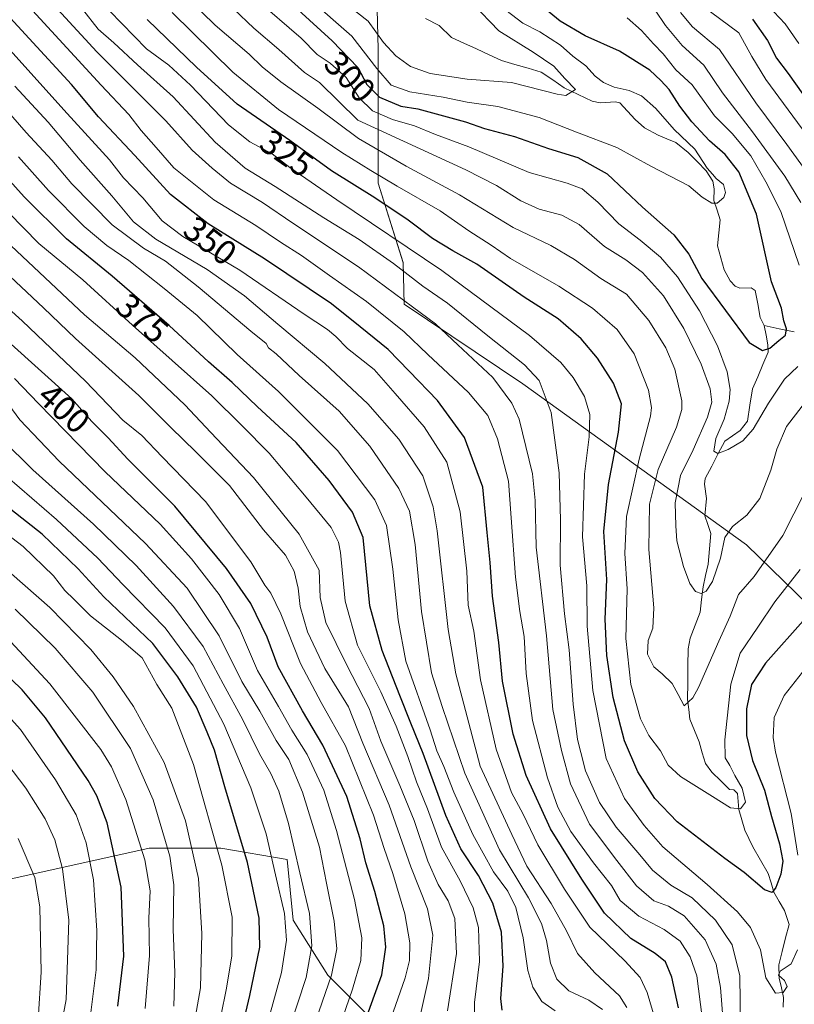
# Model space of a CAD drawing. Units: metres. Extents: x 616732 to 620156, y 4784957 to 4787330.
# Drawn here: x 618946 to 619170, y 4786073 to 4786357 of the extents above; entities that cross this region are included whole.
import ezdxf
from ezdxf.enums import TextEntityAlignment as Align

# ---------------------------------------------------------------- set-up
doc = ezdxf.new("R2010")
doc.units = ezdxf.units.M
doc.header["$MEASUREMENT"] = 0
for name, color, linetype, lineweight in [('Arbolado forestal CxS', 92, 'Continuous', 0), ('Corriente natural lineal', 142, 'Continuous', 13), ('Curva de nivel maestra', 36, 'Continuous', 30), ('Curva de nivel normal', 36, 'Continuous', 0), ('Rótulo de curva de nivel directora', 19, 'Continuous', 0)]:
    doc.layers.add(name, color=color, linetype=linetype, lineweight=lineweight)
doc.styles.add('Arial', font='txt', dxfattribs={"height": 0.2})

# ---------------------------------------------------------------- blocks, each defined once
blk = doc.blocks.new('*U152')
at = {"layer": 'Arbolado forestal CxS', "color": 92, "linetype": 'Continuous', "lineweight": 0}
for points in [[(619048.3737, 4786068.0007, 396.1394), (619035.0289, 4786081.3453, 408.1925), (619025.0205, 4786097.1915, 417.0901), (619023.3523, 4786114.7059, 415.836), (619004.1693, 4786118.0417, 428.5293), (618983.5055, 4786117.9931, 442.7968), (618931.8605, 4786106.5175, 474.7951), (618884.3131, 4786082.7473, 502.4496), (618856.8465, 4786050.0005, 517.3461)], [(619048.9431, 4786375.6799, 282.7488), (619049.5989, 4786348.7975, 292.3851), (619049.5989, 4786325.1935, 312.854), (619049.5991, 4786310.1131, 323.491), (619056.8119, 4786287.1643, 334.8236), (619057.0967, 4786275.2121, 341.8185), (619091.3415, 4786252.1343, 337.3614), (619155.8985, 4786205.6327, 313.6853), (619216.5659, 4786146.6155, 364.0376)]]:
    blk.add_polyline3d(points, dxfattribs=at)
blk = doc.blocks.new('*U197')
at = {"layer": 'Curva de nivel normal', "color": 36, "linetype": 'Continuous', "lineweight": 0}
blk.add_polyline3d([(619053.88, 4786070.62, 395), (619057.36, 4786080.6, 395), (619058.63, 4786085.58, 395), (619058.74, 4786090.63, 395), (619057.28, 4786099.09, 395), (619053.86, 4786110.71, 395), (619051.34, 4786117.96, 395), (619048.27, 4786127.58, 395), (619040.18, 4786147.56, 395), (619033.16, 4786160.09, 395), (619027.2, 4786171.35, 395), (619021.47, 4786185.72, 395), (619018.6, 4786191.65, 395), (619016.9, 4786194.01, 395), (619012.87, 4786200.77, 395), (618999.77, 4786218.18, 395), (618987.22, 4786231.11, 395), (618981.34, 4786237.28, 395), (618975.88, 4786241.67, 395), (618965.07, 4786252.97, 395), (618953.12, 4786264.29, 395), (618946.76, 4786270.39, 395), (618939.78, 4786276.64, 395)], dxfattribs=at)
blk = doc.blocks.new('*U203')
at = {"layer": 'Curva de nivel normal', "color": 36, "linetype": 'Continuous', "lineweight": 0}
blk.add_polyline3d([(619041.42, 4786361.03, 290), (619046.67, 4786356.94, 290), (619051.17, 4786350.73, 290), (619054.65, 4786346.92, 290), (619058.97, 4786343.88, 290), (619064.65, 4786341.81, 290), (619075.25, 4786340.17, 290), (619088.06, 4786339.18, 290), (619101.26, 4786335.83, 290), (619103.79, 4786335.44, 290), (619106.55, 4786337.17, 290), (619103.5, 4786340.32, 290), (619100.32, 4786343.97, 290), (619094.33, 4786348, 290), (619084.44, 4786354.18, 290), (619076.78, 4786362, 290)], dxfattribs=at)
blk = doc.blocks.new('*U208')
at = {"layer": 'Curva de nivel normal', "color": 36, "linetype": 'Continuous', "lineweight": 0}
blk.add_polyline3d([(619154.24, 4786066.26, 335), (619153.99, 4786081.12, 335), (619151.76, 4786090.12, 335), (619146.97, 4786097.24, 335), (619140.21, 4786103.72, 335), (619134.1, 4786107.31, 335), (619128.83, 4786111.67, 335), (619125.11, 4786116.1, 335), (619118.27, 4786124.08, 335), (619113.46, 4786131.23, 335), (619109.48, 4786140.34, 335), (619108.08, 4786145.64, 335), (619107.1, 4786149.41, 335), (619105.86, 4786159.64, 335), (619104.72, 4786175.3, 335), (619103.36, 4786185.68, 335), (619102.15, 4786199.79, 335), (619102.27, 4786212.91, 335), (619101.86, 4786226.42, 335), (619099.58, 4786243.86, 335), (619096.05, 4786253.16, 335), (619091.82, 4786257.69, 335), (619081.26, 4786265.98, 335), (619069.64, 4786275.51, 335), (619062.46, 4786280.42, 335), (619054.01, 4786286.96, 335), (619044.11, 4786293.87, 335), (619033.92, 4786300.07, 335), (619019.83, 4786309.21, 335), (619011.21, 4786314.43, 335), (619002.51, 4786321.96, 335), (618990.36, 4786335.1, 335), (618980.07, 4786344.35, 335), (618973.22, 4786350.7, 335), (618968.71, 4786354.6, 335), (618964.22, 4786360.38, 335)], dxfattribs=at)
blk = doc.blocks.new('*U210')
at = {"layer": 'Curva de nivel normal', "color": 36, "linetype": 'Continuous', "lineweight": 0}
blk.add_polyline3d([(619061.41, 4786068.21, 390), (619064.14, 4786080.35, 390), (619065.41, 4786092.86, 390), (619063.83, 4786100.48, 390), (619059.02, 4786112.67, 390), (619052.77, 4786130.41, 390), (619045.19, 4786148.39, 390), (619040.98, 4786158.82, 390), (619034.2, 4786169.94, 390), (619029.14, 4786180.5, 390), (619027.1, 4786187.79, 390), (619026.46, 4786193.18, 390), (619025.33, 4786198.02, 390), (619022.8, 4786202.69, 390), (619016.48, 4786210.01, 390), (619006.7, 4786222.76, 390), (619001.13, 4786228.24, 390), (618996.87, 4786232.65, 390), (618989.86, 4786239.44, 390), (618980.47, 4786248.79, 390), (618962.16, 4786265.26, 390), (618953, 4786274.07, 390), (618939.95, 4786286.28, 390)], dxfattribs=at)
blk = doc.blocks.new('*U215')
at = {"layer": 'Curva de nivel normal', "color": 36, "linetype": 'Continuous', "lineweight": 0}
for points in [[(618994.9, 4786363.25, 315), (619002.49, 4786355.82, 315), (619012.33, 4786347.41, 315), (619016.12, 4786343.72, 315), (619021.47, 4786339.38, 315), (619032.15, 4786331.83, 315), (619043.92, 4786323, 315), (619057.67, 4786315, 315), (619073.06, 4786306.8, 315), (619088.55, 4786297.28, 315), (619099.46, 4786292.14, 315), (619106.32, 4786288.04, 315), (619113.89, 4786282.61, 315), (619121.27, 4786278.04, 315), (619127.72, 4786270.49, 315), (619132.63, 4786262.59, 315), (619135.21, 4786256.43, 315), (619137.23, 4786247.22, 315), (619137.29, 4786244.79, 315), (619135.76, 4786239.65, 315), (619130.45, 4786227.37, 315), (619127.96, 4786217.38, 315), (619127.7, 4786204.29, 315), (619129.14, 4786187.45, 315), (619128.94, 4786181.61, 315), (619127.54, 4786178.03, 315), (619127.34, 4786174.04, 315), (619129.19, 4786170.38, 315), (619131.63, 4786168.39, 315), (619134.51, 4786165.6, 315), (619136.22, 4786162.44, 315), (619137.95, 4786159.18, 315), (619140.42, 4786161.41, 315), (619142.13, 4786164.48, 315), (619147.92, 4786177.85, 315), (619151.26, 4786185.01, 315), (619153.66, 4786191.32, 315), (619158.14, 4786196.48, 315), (619166.39, 4786208.37, 315), (619175.83, 4786226.96, 315)], [(619173.67, 4786312.97, 315), (619167.6, 4786321.32, 315), (619158.67, 4786333.3, 315), (619148.17, 4786348.72, 315), (619140.39, 4786355.34, 315), (619136.85, 4786359.46, 315)]]:
    blk.add_polyline3d(points, dxfattribs=at)
blk = doc.blocks.new('*U217')
at = {"layer": 'Curva de nivel normal', "color": 36, "linetype": 'Continuous', "lineweight": 0}
for points in [[(619014.17, 4786363.43, 305), (619027.38, 4786351.98, 305), (619031.97, 4786347.28, 305), (619035.73, 4786344.8, 305), (619040.33, 4786340.68, 305), (619044.15, 4786334.74, 305), (619047.93, 4786331.07, 305), (619053.7, 4786328.48, 305), (619060.1, 4786326.65, 305), (619066.18, 4786324.19, 305), (619075.79, 4786320.67, 305), (619093.22, 4786313.18, 305), (619104.15, 4786310.1, 305), (619108.5, 4786308.45, 305), (619113.01, 4786304.63, 305), (619119.07, 4786298.36, 305), (619125.24, 4786293.64, 305), (619131.08, 4786288.8, 305), (619136.05, 4786283.03, 305), (619142.33, 4786273.27, 305), (619147.54, 4786263.17, 305), (619150.34, 4786255.66, 305), (619151.19, 4786250.54, 305), (619150.91, 4786247.16, 305), (619149.5, 4786242, 305), (619147.13, 4786236.4, 305), (619146.52, 4786232.68, 305), (619147.71, 4786231.99, 305), (619150.67, 4786233.23, 305), (619154.9, 4786235.73, 305), (619157.89, 4786239.02, 305), (619162.26, 4786246.58, 305), (619166.95, 4786253.48, 305), (619170.8, 4786257.17, 305)], [(619171.18, 4786286.44, 305), (619165.85, 4786301.91, 305), (619161.53, 4786310.49, 305), (619157.18, 4786318, 305), (619151.76, 4786324.47, 305), (619146.74, 4786329.59, 305), (619140.21, 4786338.51, 305), (619135.58, 4786342.86, 305), (619131.85, 4786347.47, 305), (619129.11, 4786350.4, 305), (619125.66, 4786354.28, 305), (619121.49, 4786357.85, 305)]]:
    blk.add_polyline3d(points, dxfattribs=at)
blk = doc.blocks.new('*U226')
at = {"layer": 'Curva de nivel normal', "color": 36, "linetype": 'Continuous', "lineweight": 0}
for points in [[(619129.6, 4786360.1, 310), (619132.52, 4786355.64, 310), (619137.34, 4786349.86, 310), (619143.61, 4786344.23, 310), (619149.01, 4786336.22, 310), (619157.66, 4786324.95, 310), (619167.04, 4786312.12, 310), (619171.62, 4786304.51, 310)], [(619172.04, 4786245.74, 310), (619167.5, 4786239.88, 310), (619164.66, 4786233.32, 310), (619162.97, 4786227.22, 310), (619159.81, 4786219.07, 310), (619156.05, 4786214.18, 310), (619151.9, 4786210.9, 310), (619149.66, 4786207.8, 310), (619148.41, 4786201.81, 310), (619146.1, 4786195.07, 310), (619144.32, 4786192.3, 310), (619142.81, 4786191.64, 310), (619141.19, 4786192.16, 310), (619139.54, 4786194.52, 310), (619137.78, 4786199.42, 310), (619135.84, 4786206.81, 310), (619135.54, 4786211.18, 310), (619135.34, 4786217.79, 310), (619136.93, 4786225.65, 310), (619140.54, 4786233.07, 310), (619144.7, 4786242.51, 310), (619145.96, 4786246.85, 310), (619145.46, 4786250.68, 310), (619142.89, 4786257.82, 310), (619137.81, 4786268.16, 310), (619132.01, 4786277.61, 310), (619125.89, 4786284.32, 310), (619121.1, 4786288, 310), (619114.98, 4786291.88, 310), (619107.62, 4786298.2, 310), (619102.64, 4786300.91, 310), (619096.1, 4786302.65, 310), (619090.76, 4786305.01, 310), (619083.77, 4786309.5, 310), (619074.94, 4786314.02, 310), (619043.72, 4786328.33, 310), (619032.62, 4786339.19, 310), (619028.32, 4786342.08, 310), (619020.87, 4786348.73, 310), (619013.73, 4786354.88, 310), (619007.81, 4786360.5, 310)]]:
    blk.add_polyline3d(points, dxfattribs=at)
blk = doc.blocks.new('*U232')
at = {"layer": 'Curva de nivel normal', "color": 36, "linetype": 'Continuous', "lineweight": 0}
blk.add_polyline3d([(619002.77, 4786062.88, 430), (619005.68, 4786077.12, 430), (619007.33, 4786086.82, 430), (619007.48, 4786098.09, 430), (619004.48, 4786113.11, 430), (618996.24, 4786142.16, 430), (618990.05, 4786158.46, 430), (618985.7, 4786165.27, 430), (618981.41, 4786173.03, 430), (618975.5, 4786178.12, 430), (618966.55, 4786185.16, 430), (618961.83, 4786189.82, 430), (618959.15, 4786192.43, 430), (618955.85, 4786196.73, 430), (618947.08, 4786205.14, 430), (618928.99, 4786218.93, 430)], dxfattribs=at)
blk = doc.blocks.new('*U234')
at = {"layer": 'Curva de nivel normal', "color": 36, "linetype": 'Continuous', "lineweight": 0}
for points in [[(619145.58, 4786359.61, 320), (619153.75, 4786353.56, 320), (619157.5, 4786346.71, 320), (619161.5, 4786340.06, 320), (619175.8, 4786320.72, 320)], [(619171.42, 4786198.54, 320), (619164.13, 4786189.21, 320), (619159.25, 4786181.82, 320), (619154.12, 4786174.4, 320), (619151.38, 4786165.39, 320), (619149.68, 4786149.33, 320), (619149.74, 4786144.08, 320), (619151.16, 4786141.91, 320), (619152.62, 4786138.97, 320), (619154.7, 4786135.36, 320), (619155.61, 4786131.27, 320), (619154.22, 4786129.39, 320), (619151.29, 4786129.66, 320), (619146.14, 4786132.97, 320), (619136.86, 4786138.75, 320), (619133.36, 4786142, 320), (619131.08, 4786146.11, 320), (619127.79, 4786150.61, 320), (619125.38, 4786155.36, 320), (619122.56, 4786165.32, 320), (619121.06, 4786178.55, 320), (619121.44, 4786192.93, 320), (619120.79, 4786203.16, 320), (619121.32, 4786213.85, 320), (619124.93, 4786230.44, 320), (619128.26, 4786242.8, 320), (619128.55, 4786245.37, 320), (619127.64, 4786250.33, 320), (619123.54, 4786260.84, 320), (619118.58, 4786267.88, 320), (619111.45, 4786274, 320), (619101.72, 4786280.4, 320), (619087.83, 4786288.38, 320), (619082.24, 4786292.19, 320), (619075.76, 4786296.38, 320), (619067.49, 4786302.1, 320), (619055.03, 4786309.3, 320), (619047.52, 4786313.8, 320), (619039.08, 4786319.02, 320), (619020.84, 4786331.44, 320), (619007.6, 4786342.15, 320), (618990.14, 4786359.4, 320)]]:
    blk.add_polyline3d(points, dxfattribs=at)
blk = doc.blocks.new('*U242')
at = {"layer": 'Curva de nivel normal', "color": 36, "linetype": 'Continuous', "lineweight": 0}
blk.add_polyline3d([(619077.54, 4786067.86, 380), (619077.43, 4786073.41, 380), (619078.88, 4786085.33, 380), (619078.59, 4786095.09, 380), (619077.04, 4786100.82, 380), (619073.27, 4786108.54, 380), (619067.86, 4786118.32, 380), (619063.8, 4786129.4, 380), (619060.68, 4786137.15, 380), (619058.2, 4786144.48, 380), (619054.79, 4786153.31, 380), (619050.33, 4786163.19, 380), (619043.65, 4786176.67, 380), (619040.1, 4786189.4, 380), (619038.7, 4786203.41, 380), (619038.14, 4786206.43, 380), (619036.03, 4786210.66, 380), (619028.77, 4786219.39, 380), (619018.14, 4786232.13, 380), (619010.24, 4786240.13, 380), (619001.56, 4786248.66, 380), (618978.61, 4786269.14, 380), (618964.27, 4786282.22, 380), (618951.62, 4786292.74, 380), (618942.84, 4786301.64, 380)], dxfattribs=at)
blk = doc.blocks.new('*U243')
at = {"layer": 'Curva de nivel normal', "color": 36, "linetype": 'Continuous', "lineweight": 0}
blk.add_polyline3d([(619143.15, 4786069.09, 345), (619141.64, 4786081.17, 345), (619139.71, 4786086.66, 345), (619136.81, 4786091.14, 345), (619132.14, 4786094.53, 345), (619124.82, 4786098.38, 345), (619119.43, 4786102.91, 345), (619117, 4786107.22, 345), (619111.74, 4786113.74, 345), (619105.25, 4786122.81, 345), (619101.45, 4786129.84, 345), (619098.44, 4786138.38, 345), (619094.14, 4786154.86, 345), (619092.31, 4786168.52, 345), (619091.76, 4786179.18, 345), (619090.46, 4786186.38, 345), (619089.2, 4786196.29, 345), (619088.02, 4786213.45, 345), (619087.18, 4786224.04, 345), (619084.08, 4786236.3, 345), (619081.22, 4786243.03, 345), (619075.71, 4786249.61, 345), (619063.95, 4786260.63, 345), (619057.14, 4786267.18, 345), (619046.19, 4786275.92, 345), (619035.49, 4786283.44, 345), (619027.48, 4786289.22, 345), (619021.39, 4786293.1, 345), (619014.23, 4786297.91, 345), (619002.14, 4786305.31, 345), (618990.59, 4786314.52, 345), (618985.52, 4786320.45, 345), (618981.18, 4786325.39, 345), (618977.6, 4786329.95, 345), (618969.6, 4786338.48, 345), (618947.53, 4786362.45, 345)], dxfattribs=at)
blk = doc.blocks.new('*U246')
at = {"layer": 'Curva de nivel normal', "color": 36, "linetype": 'Continuous', "lineweight": 0}
blk.add_polyline3d([(618938.77, 4786228.38, 420), (618956.67, 4786212.94, 420), (618968.61, 4786201.83, 420), (618975.85, 4786194.22, 420), (618988.05, 4786181.68, 420), (618996.14, 4786170.72, 420), (619005.02, 4786153.81, 420), (619012.87, 4786135.43, 420), (619017.26, 4786122.2, 420), (619019.94, 4786110.31, 420), (619022.51, 4786099.12, 420), (619023.08, 4786091.46, 420), (619021.64, 4786082.15, 420), (619017.95, 4786068.53, 420)], dxfattribs=at)
blk = doc.blocks.new('*U247')
at = {"layer": 'Curva de nivel normal', "color": 36, "linetype": 'Continuous', "lineweight": 0}
blk.add_polyline3d([(619149.34, 4786066.71, 340), (619148.48, 4786077.8, 340), (619147.19, 4786084.52, 340), (619144.02, 4786091.58, 340), (619137.99, 4786098.47, 340), (619133.43, 4786101.26, 340), (619129.21, 4786102.84, 340), (619124.17, 4786107.18, 340), (619118.48, 4786114.47, 340), (619110.65, 4786124.97, 340), (619105.14, 4786136.58, 340), (619102.5, 4786146.26, 340), (619100.06, 4786158.08, 340), (619098.19, 4786179.4, 340), (619095.23, 4786205.02, 340), (619094.95, 4786218.43, 340), (619094.19, 4786226.16, 340), (619090.28, 4786241.92, 340), (619088.19, 4786246.57, 340), (619082.68, 4786254.03, 340), (619072.56, 4786263.44, 340), (619066.13, 4786269.5, 340), (619059.46, 4786274.41, 340), (619043.9, 4786285.95, 340), (619024.96, 4786298.56, 340), (619016.22, 4786304.58, 340), (619006.94, 4786310.11, 340), (619001.64, 4786314.43, 340), (618995.85, 4786319.64, 340), (618988.25, 4786328.13, 340), (618968.34, 4786348.06, 340), (618952.51, 4786365.37, 340)], dxfattribs=at)
blk = doc.blocks.new('*U249')
at = {"layer": 'Curva de nivel normal', "color": 36, "linetype": 'Continuous', "lineweight": 0}
for points in [[(619160.58, 4786363.23, 330), (619167.08, 4786356.13, 330), (619171.1, 4786350.48, 330)], [(619172.1, 4786168.84, 330), (619166.83, 4786162.08, 330), (619163.89, 4786155.75, 330), (619163.62, 4786150.04, 330), (619164.32, 4786145.75, 330), (619168.8, 4786128.02, 330), (619170.73, 4786116.02, 330)], [(619170.68, 4786088.61, 330), (619168.8, 4786084.58, 330), (619165.63, 4786082.45, 330), (619165.21, 4786081.31, 330), (619166.9, 4786079.79, 330), (619167.68, 4786078.04, 330), (619166.51, 4786076.29, 330), (619164.34, 4786076.15, 330), (619161.52, 4786080.52, 330), (619159.96, 4786088.62, 330), (619157.11, 4786095.11, 330), (619153.32, 4786099.66, 330), (619144.56, 4786107.54, 330), (619131.8, 4786118.42, 330), (619126.44, 4786124.58, 330), (619120.7, 4786132.33, 330), (619115.41, 4786143.89, 330), (619111.61, 4786163.58, 330), (619109.94, 4786182.2, 330), (619109.86, 4786193.83, 330), (619108.6, 4786207.98, 330), (619109.13, 4786226.06, 330), (619110.49, 4786236.86, 330), (619110.71, 4786243.34, 330), (619109.18, 4786248.48, 330), (619105.93, 4786253.98, 330), (619102.36, 4786258.36, 330), (619093.29, 4786266.08, 330), (619068.01, 4786284.92, 330), (619037.66, 4786305.29, 330), (619024.06, 4786314.65, 330), (619018.98, 4786318.58, 330), (619012.49, 4786322.09, 330), (619006.4, 4786327, 330), (618995.44, 4786338.4, 330), (618989.16, 4786344.2, 330), (618982.69, 4786348.98, 330), (618972.02, 4786359.94, 330)]]:
    blk.add_polyline3d(points, dxfattribs=at)
blk = doc.blocks.new('*U261')
at = {"layer": 'Curva de nivel maestra', "color": 36, "linetype": 'Continuous', "lineweight": 30}
for points in [[(619157.67, 4786357.53, 325), (619161.98, 4786351.35, 325), (619164.62, 4786346.27, 325), (619168, 4786341.8, 325), (619172.17, 4786335.8, 325)], [(619173.09, 4786184.54, 325), (619161.41, 4786171.44, 325), (619157.43, 4786165.28, 325), (619155.98, 4786158.31, 325), (619155.93, 4786150.59, 325), (619157.67, 4786143.33, 325), (619161.11, 4786134.77, 325), (619163.15, 4786127.14, 325), (619165.5, 4786119.3, 325), (619166.41, 4786114.28, 325), (619165.89, 4786110.56, 325), (619164.4, 4786106.7, 325), (619163.35, 4786105.18, 325), (619161.18, 4786106.01, 325), (619155.23, 4786111.04, 325), (619149.68, 4786115.02, 325), (619135.89, 4786125.62, 325), (619129.52, 4786132.36, 325), (619124.61, 4786140.08, 325), (619120.72, 4786149.03, 325), (619117.46, 4786161.56, 325), (619115.63, 4786173.71, 325), (619115.15, 4786184.21, 325), (619115.64, 4786195.6, 325), (619114.76, 4786209.54, 325), (619116.06, 4786223.07, 325), (619119.01, 4786238.17, 325), (619119.82, 4786246.42, 325), (619117.54, 4786252.32, 325), (619112.96, 4786259.59, 325), (619108.18, 4786265.18, 325), (619101.56, 4786270.91, 325), (619091.71, 4786277.22, 325), (619078.04, 4786286.7, 325), (619071.18, 4786290.58, 325), (619065.32, 4786294.14, 325), (619058.29, 4786299.44, 325), (619048.65, 4786305.88, 325), (619036.1, 4786313.71, 325), (619024.08, 4786322.49, 325), (619008.91, 4786332.98, 325), (618997.16, 4786343.62, 325), (618982.85, 4786357.44, 325)]]:
    blk.add_polyline3d(points, dxfattribs=at)
blk = doc.blocks.new('*U266')
at = {"layer": 'Curva de nivel maestra', "color": 36, "linetype": 'Continuous', "lineweight": 30}
blk.add_polyline3d([(619006.08, 4786048.1, 425), (619012.57, 4786075.42, 425), (619015.41, 4786089.42, 425), (619015.19, 4786097.76, 425), (619011.83, 4786113.88, 425), (619005.34, 4786135.75, 425), (619002.35, 4786146.32, 425), (619000.26, 4786151.56, 425), (618997.17, 4786158.74, 425), (618991.77, 4786167.5, 425), (618984.56, 4786177.12, 425), (618970.42, 4786190.65, 425), (618963.01, 4786198.73, 425), (618952.54, 4786208.76, 425), (618934.39, 4786223, 425)], dxfattribs=at)
blk = doc.blocks.new('*U268')
at = {"layer": 'Curva de nivel maestra', "color": 36, "linetype": 'Continuous', "lineweight": 30}
blk.add_polyline3d([(619021.04, 4786365.29, 300), (619036.3, 4786351.24, 300), (619043.73, 4786343.52, 300), (619046.32, 4786338.63, 300), (619050, 4786334.95, 300), (619056.15, 4786332.4, 300), (619061, 4786331.61, 300), (619074.77, 4786327.82, 300), (619080.32, 4786325.88, 300), (619088.91, 4786323.62, 300), (619098.73, 4786320.13, 300), (619107.26, 4786317.57, 300), (619115.74, 4786312.8, 300), (619125.91, 4786303.23, 300), (619134.96, 4786295.25, 300), (619139.32, 4786289.61, 300), (619143.01, 4786282.61, 300), (619156.71, 4786264.14, 300), (619160.61, 4786261.79, 300), (619162.7, 4786262.46, 300), (619165.28, 4786264.66, 300), (619167.24, 4786266.21, 300), (619167.53, 4786268.06, 300), (619166.73, 4786270.39, 300), (619166.07, 4786274.06, 300), (619163.18, 4786281.66, 300), (619158.8, 4786301.19, 300), (619153.77, 4786313.38, 300), (619149.75, 4786318.41, 300), (619145.22, 4786322.36, 300), (619140.15, 4786327.85, 300), (619136.65, 4786332.4, 300), (619133.58, 4786337.2, 300), (619131.16, 4786339.75, 300), (619128, 4786342.73, 300), (619119.23, 4786348.29, 300), (619109.33, 4786352.69, 300), (619102.17, 4786356.96, 300), (619092.06, 4786365.3, 300)], dxfattribs=at)

msp = doc.modelspace()

# ---------------------------------------------------------------- linework, layer by layer
at = {"layer": 'Arbolado forestal CxS', "color": 92, "linetype": 'Continuous', "lineweight": 0}
for points in [[(619038.05, 4786480.66, 279.04), (619029.27, 4786464.85, 275.23), (619024.03, 4786450.43, 275.67), (619028.62, 4786434.69, 278.78), (619039.76, 4786421.58, 284.95), (619050.91, 4786407.15, 295.06), (619048.94, 4786375.68, 282.75), (619049.6, 4786348.8, 292.39), (619049.6, 4786325.19, 312.85), (619049.6, 4786310.11, 323.49), (619056.81, 4786287.16, 334.82), (619057.1, 4786275.21, 341.82), (619091.34, 4786252.13, 337.36), (619155.9, 4786205.63, 313.69), (619216.57, 4786146.62, 364.04)], [(619038.05, 4786480.66, 279.04), (619029.27, 4786464.85, 275.23), (619024.03, 4786450.43, 275.67), (619028.62, 4786434.69, 278.78), (619039.76, 4786421.58, 284.95), (619050.91, 4786407.15, 295.06), (619048.94, 4786375.68, 282.75), (619049.6, 4786348.8, 292.39), (619049.6, 4786325.19, 312.85), (619049.6, 4786310.11, 323.49), (619056.81, 4786287.16, 334.82), (619057.1, 4786275.21, 341.82), (619091.34, 4786252.13, 337.36), (619155.9, 4786205.63, 313.69), (619216.57, 4786146.62, 364.04)], [(619216.57, 4786146.62, 364.04), (619155.9, 4786205.63, 313.69), (619091.34, 4786252.13, 337.36), (619057.1, 4786275.21, 341.82), (619056.81, 4786287.16, 334.82), (619049.6, 4786310.11, 323.49), (619049.6, 4786325.19, 312.85), (619049.6, 4786348.8, 292.39), (619048.94, 4786375.68, 282.75)], [(618856.85, 4786050, 517.35), (618884.31, 4786082.75, 502.45), (618931.86, 4786106.52, 474.8), (618983.51, 4786117.99, 442.8), (619004.17, 4786118.04, 428.53), (619023.35, 4786114.71, 415.84), (619025.02, 4786097.19, 417.09), (619035.03, 4786081.35, 408.19), (619048.37, 4786068, 396.14)], [(618856.85, 4786050, 517.35), (618884.31, 4786082.75, 502.45), (618931.86, 4786106.52, 474.8), (618983.51, 4786117.99, 442.8), (619004.17, 4786118.04, 428.53), (619023.35, 4786114.71, 415.84), (619025.02, 4786097.19, 417.09), (619035.03, 4786081.35, 408.19), (619048.37, 4786068, 396.14)], [(618856.85, 4786050, 517.35), (618884.31, 4786082.75, 502.45), (618931.86, 4786106.52, 474.8), (618983.51, 4786117.99, 442.8), (619004.17, 4786118.04, 428.53), (619023.35, 4786114.71, 415.84), (619025.02, 4786097.19, 417.09), (619035.03, 4786081.35, 408.19), (619048.37, 4786068, 396.14)]]:
    msp.add_polyline3d(points, dxfattribs=at)
at = {"layer": 'Corriente natural lineal', "color": 142, "linetype": 'Continuous', "lineweight": 13}
for points in [[(619161, 4786269, 299.12), (619159.92, 4786271.37, 298.81), (619159.17, 4786275.27, 298.44), (619158.43, 4786279.17, 298.22), (619157.27, 4786279.91, 298.03), (619154.06, 4786279.84, 297.8), (619152.68, 4786280.39, 297.71), (619151.24, 4786281.88, 297.58), (619149.48, 4786285.14, 297.29), (619148.5, 4786288.6, 296.99), (619147.53, 4786292.06, 296.4), (619147.95, 4786295.81, 295.9), (619148.37, 4786299.56, 295.46), (619147.44, 4786302.33, 295.09), (619146.5, 4786305.1, 294.8), (619146.62, 4786308.46, 294.61), (619146.19, 4786310.74, 294.83), (619144.31, 4786313.67, 294.87), (619141.7, 4786316.35, 294.33), (619139.08, 4786319.03, 294.09), (619135.5, 4786321.88, 293.82), (619132.97, 4786322.91, 293.21), (619130.44, 4786323.95, 292.83), (619126.49, 4786326.09, 292.89), (619123.78, 4786328.48, 293.08), (619121.59, 4786330.89, 293.41), (619119.39, 4786333.29, 293.16), (619118.11, 4786333.58, 292.82), (619113.73, 4786333.38, 291.85), (619111.35, 4786333.82, 291.58), (619107.33, 4786335.76, 291.07), (619103.31, 4786337.7, 289.9), (619099.99, 4786339.95, 289.33), (619096.67, 4786342.21, 288.73), (619092.86, 4786343.33, 288.22), (619089.04, 4786344.45, 288.12), (619085.23, 4786345.57, 287.84), (619081.61, 4786347.23, 287.26), (619077.98, 4786348.89, 286.29), (619074.36, 4786350.55, 285.81), (619070.74, 4786352.21, 285.61), (619067.2, 4786355.71, 285.74), (619063.3, 4786357.69, 285.47)], [(619166.54, 4786072.13, 330.42), (619166.64, 4786074.92, 330.31), (619166.01, 4786077.7, 330.01), (619165.38, 4786080.48, 329.65), (619165.25, 4786084.28, 329.01), (619166.24, 4786088.19, 327.85), (619167.23, 4786092.09, 326.93), (619168.23, 4786096, 326.82), (619166.96, 4786099.97, 326.11), (619165.4, 4786102.65, 326.32), (619163.85, 4786105.33, 325.48), (619163.04, 4786108, 324.37), (619162.24, 4786110.68, 323.47), (619160.01, 4786114.54, 322.54), (619157.79, 4786118.4, 321.73), (619156.65, 4786120.82, 321.68), (619155.51, 4786123.24, 321.81), (619154.63, 4786126.2, 321.02), (619153.75, 4786129.16, 320.11), (619153.39, 4786133.77, 319.43), (619152.31, 4786134.84, 319.4), (619151, 4786135, 319.21), (619148.49, 4786137.5, 318.85), (619145.98, 4786140.01, 318.2), (619144.09, 4786142.51, 317.85), (619143.19, 4786145.61, 317.13), (619142.28, 4786148.7, 316.22), (619140.94, 4786151.98, 315.97), (619139.6, 4786155.25, 315.68), (619139.28, 4786158.12, 315.19), (619138.95, 4786160.99, 314.97), (619139, 4786165.87, 314.48), (619139.05, 4786170.74, 313.65), (619139.1, 4786175.62, 312.75), (619139.64, 4786178.73, 312.26), (619141.1, 4786182.46, 311.25), (619142.55, 4786186.19, 310.97), (619142.97, 4786189.85, 310.52), (619143.4, 4786193.52, 309.9), (619144.15, 4786196.8, 309.81), (619144.89, 4786200.09, 309.59), (619145.25, 4786204.51, 309.15), (619145.61, 4786208.94, 308.96), (619144.75, 4786211.5, 308.67), (619143.89, 4786214.07, 308.36), (619144.4, 4786219.01, 307.62), (619143.83, 4786223.14, 307.23), (619143.98, 4786224.8, 307.18), (619145.89, 4786228.39, 306.5), (619147.79, 4786231.99, 305.45), (619149.7, 4786235.58, 305.04), (619151.92, 4786237.13, 304.54), (619154.13, 4786238.67, 304.24), (619156.19, 4786241.35, 304.07), (619156.95, 4786246.02, 303.1), (619157.71, 4786250.7, 302.02), (619159.2, 4786254.23, 301.37), (619160.68, 4786257.75, 300.58), (619162.17, 4786261.28, 300.24), (619162.15, 4786263.47, 299.87), (619161.58, 4786266.24, 299.44), (619161, 4786269, 299.12)], [(619169.75, 4786267.18, 300.69), (619165.37, 4786268.09, 299.57), (619161, 4786269, 299.12)]]:
    msp.add_polyline3d(points, dxfattribs=at)
at = {"layer": 'Curva de nivel maestra', "color": 36, "linetype": 'Continuous', "lineweight": 30}
for points in [[(619136.32, 4786071.88, 350), (619134.41, 4786080.74, 350), (619132.51, 4786085.17, 350), (619129.61, 4786087.6, 350), (619122.58, 4786091.91, 350), (619114.96, 4786099.29, 350), (619108.4, 4786109.06, 350), (619099.31, 4786123.63, 350), (619092.32, 4786138.97, 350), (619088.56, 4786150.97, 350), (619085.5, 4786166.29, 350), (619084.42, 4786177.4, 350), (619082.58, 4786190.85, 350), (619081.91, 4786200.51, 350), (619081.1, 4786209.18, 350), (619079.81, 4786222.31, 350), (619074.54, 4786236.61, 350), (619066.73, 4786247.35, 350), (619058.55, 4786255.79, 350), (619052.49, 4786262.11, 350), (619044.44, 4786268.58, 350), (619036.11, 4786275.24, 350), (619016.78, 4786288.27, 350), (619000.5, 4786298.41, 350), (618989.66, 4786306.86, 350), (618979.31, 4786318.15, 350), (618968.88, 4786329.28, 350), (618961.06, 4786338.6, 350), (618948.78, 4786351.92, 350), (618937.82, 4786363.9, 350)], [(619085.41, 4786071.21, 375), (619085.02, 4786074.59, 375), (619085.72, 4786083.97, 375), (619085.16, 4786093.78, 375), (619082.72, 4786102.1, 375), (619078.52, 4786110.09, 375), (619073.43, 4786117.83, 375), (619069.08, 4786127.46, 375), (619062.63, 4786145.36, 375), (619059.06, 4786154.13, 375), (619055.87, 4786162.08, 375), (619050.73, 4786175.11, 375), (619047.14, 4786188.07, 375), (619045.23, 4786207.74, 375), (619042.19, 4786215.07, 375), (619035.45, 4786224.26, 375), (619025.94, 4786235.17, 375), (619014.76, 4786245.51, 375), (619007.48, 4786252.57, 375), (619000.64, 4786258.53, 375), (618989.25, 4786269.03, 375), (618972.79, 4786283.29, 375), (618959.55, 4786294.03, 375), (618947.38, 4786306.16, 375), (618929.76, 4786325.72, 375)], [(619046.8, 4786070.76, 400), (619050.65, 4786081.42, 400), (619051.85, 4786089.46, 400), (619051.21, 4786095.58, 400), (619048.59, 4786105.5, 400), (619045.99, 4786113.78, 400), (619044.39, 4786120.72, 400), (619040.5, 4786132.92, 400), (619033.66, 4786147.81, 400), (619027.75, 4786157.67, 400), (619020.73, 4786170.38, 400), (619017.52, 4786178.94, 400), (619012.84, 4786188.66, 400), (619005.75, 4786198.85, 400), (618990.9, 4786216.78, 400), (618977.34, 4786230.44, 400), (618971.63, 4786236.58, 400), (618966.96, 4786241.24, 400), (618961.1, 4786247.87, 400), (618933.82, 4786272.42, 400)], [(618974.43, 4786072.37, 450), (618976.15, 4786086.79, 450), (618975.43, 4786106.74, 450), (618971.34, 4786125.31, 450), (618968.4, 4786133.12, 450), (618965.83, 4786137.6, 450), (618953.58, 4786155.66, 450), (618946.83, 4786163.76, 450), (618940.55, 4786169.86, 450)]]:
    msp.add_polyline3d(points, dxfattribs=at)
at = {"layer": 'Curva de nivel normal', "color": 36, "linetype": 'Continuous', "lineweight": 0}
for points in [[(619029.54, 4786363.58, 295), (619041.99, 4786352.63, 295), (619049.17, 4786343.21, 295), (619053.32, 4786338.48, 295), (619058.74, 4786336.5, 295), (619068.32, 4786334.95, 295), (619075.29, 4786333.49, 295), (619084.19, 4786332.24, 295), (619096.05, 4786329.11, 295), (619106.87, 4786324.82, 295), (619118.48, 4786320.43, 295), (619128.32, 4786315.08, 295), (619139.28, 4786309.33, 295), (619143.1, 4786306.05, 295), (619145.98, 4786304.34, 295), (619147.46, 4786304.4, 295), (619149.38, 4786305.99, 295), (619149.91, 4786307.42, 295), (619149.34, 4786309.76, 295), (619147.2, 4786311.49, 295), (619146.1, 4786312.72, 295), (619144.56, 4786314.51, 295), (619140.98, 4786319.94, 295), (619135.06, 4786325.68, 295), (619129.8, 4786331.7, 295), (619125.62, 4786335.36, 295), (619122.04, 4786336.89, 295), (619117.77, 4786337.85, 295), (619114.63, 4786339.2, 295), (619112.2, 4786341.06, 295), (619109.6, 4786343.98, 295), (619105.78, 4786346.86, 295), (619102.19, 4786349.95, 295), (619096.25, 4786353.87, 295), (619091.37, 4786356.32, 295), (619086.49, 4786360.09, 295)], [(618935.38, 4786357.27, 355), (618959.79, 4786330.28, 355), (618971.98, 4786316.89, 355), (618976.09, 4786311.69, 355), (618981.68, 4786305.94, 355), (618987.2, 4786299.28, 355), (618993.18, 4786294.76, 355), (619009.6, 4786285.03, 355), (619028.22, 4786272.26, 355), (619034.94, 4786267.89, 355), (619037.37, 4786265.82, 355), (619040.77, 4786262.36, 355), (619048.48, 4786256.26, 355), (619054.52, 4786249.37, 355), (619062.86, 4786239.72, 355), (619069.41, 4786229.58, 355), (619073.3, 4786215.14, 355), (619075.18, 4786198.02, 355), (619075.62, 4786188.22, 355), (619077.26, 4786180.69, 355), (619079.1, 4786166.69, 355), (619083.65, 4786146.6, 355), (619088.13, 4786134.09, 355), (619091.43, 4786127.85, 355), (619095.65, 4786119.01, 355), (619103.39, 4786106.22, 355), (619110.72, 4786095.24, 355), (619120.78, 4786085.47, 355), (619125.2, 4786080.71, 355), (619127.22, 4786076.31, 355), (619129.88, 4786067.52, 355)], [(619121.37, 4786071.95, 360), (619119.28, 4786075.33, 360), (619112.11, 4786082.04, 360), (619107.12, 4786087.64, 360), (619103.96, 4786094.14, 360), (619099.5, 4786102.04, 360), (619092.56, 4786112.87, 360), (619088.2, 4786122.01, 360), (619079.05, 4786141.69, 360), (619072.06, 4786168.39, 360), (619069.76, 4786181.21, 360), (619066.65, 4786209.69, 360), (619065.48, 4786216.67, 360), (619062.51, 4786225.59, 360), (619055.56, 4786236.18, 360), (619046.58, 4786246.36, 360), (619034.16, 4786258.05, 360), (619020.61, 4786269.37, 360), (619010.98, 4786277.59, 360), (619000.25, 4786285.19, 360), (618985.37, 4786293.97, 360), (618978.99, 4786298.96, 360), (618972.65, 4786306.48, 360), (618963.5, 4786316.8, 360), (618954.26, 4786327.78, 360), (618944.67, 4786338.13, 360)], [(619114.37, 4786071.43, 365), (619110.46, 4786074.07, 365), (619104.68, 4786076.82, 365), (619101.2, 4786080.19, 365), (619099.39, 4786084.76, 365), (619098.24, 4786091.37, 365), (619096.78, 4786096.3, 365), (619092.98, 4786103.64, 365), (619084.67, 4786117.58, 365), (619074.6, 4786139.66, 365), (619068.04, 4786158.99, 365), (619065, 4786168.72, 365), (619062.12, 4786186.4, 365), (619060.28, 4786205.74, 365), (619058.66, 4786215.4, 365), (619055.53, 4786221.94, 365), (619047.19, 4786234.16, 365), (619038.32, 4786244.25, 365), (619026.78, 4786254.6, 365), (619020.16, 4786260.85, 365), (619017.96, 4786262.53, 365), (619017.25, 4786263.86, 365), (619012.79, 4786267.4, 365), (618997.66, 4786280.21, 365), (618988.19, 4786287.55, 365), (618981.81, 4786291.36, 365), (618972.82, 4786298.09, 365), (618961.16, 4786309.94, 365), (618955.4, 4786316.76, 365), (618947.93, 4786324.74, 365), (618940.16, 4786333.58, 365)], [(619100.74, 4786071.07, 370), (619096.87, 4786073.76, 370), (619094.26, 4786077.85, 370), (619092.77, 4786082.66, 370), (619091.48, 4786092.14, 370), (619089.36, 4786100.9, 370), (619087.05, 4786105.62, 370), (619082.91, 4786111.22, 370), (619076.95, 4786121.95, 370), (619071.42, 4786134.21, 370), (619068.54, 4786141.64, 370), (619066.56, 4786146.18, 370), (619064.56, 4786152.24, 370), (619057.59, 4786172.08, 370), (619055.34, 4786183.95, 370), (619053.86, 4786198.66, 370), (619052.03, 4786211.22, 370), (619048.64, 4786218.62, 370), (619037.81, 4786232.87, 370), (619020.81, 4786249.99, 370), (619008.89, 4786260.61, 370), (618997.33, 4786271.87, 370), (618987.77, 4786279.71, 370), (618977.55, 4786287.82, 370), (618971.22, 4786292.16, 370), (618964.71, 4786297.64, 370), (618954.44, 4786307.98, 370), (618945.69, 4786317.77, 370)], [(618943.6, 4786291.98, 385), (618964.78, 4786272.13, 385), (618979.39, 4786259.63, 385), (618993.81, 4786246.13, 385), (619001.25, 4786238.1, 385), (619013.58, 4786225.13, 385), (619026.76, 4786208.72, 385), (619032.51, 4786198.29, 385), (619032.87, 4786190.46, 385), (619034.44, 4786183.22, 385), (619040.4, 4786171.04, 385), (619046.97, 4786158.35, 385), (619050.32, 4786148.96, 385), (619055.86, 4786136.16, 385), (619060.02, 4786125.99, 385), (619063.93, 4786114.24, 385), (619066.92, 4786107.57, 385), (619069.82, 4786102.8, 385), (619071.74, 4786097.72, 385), (619072.19, 4786087.62, 385), (619069.64, 4786071.06, 385)], [(618944.56, 4786253.74, 405), (618951.5, 4786246.44, 405), (618970.81, 4786226.76, 405), (618986.66, 4786211.6, 405), (618995.69, 4786201.63, 405), (619003.66, 4786191.27, 405), (619009.52, 4786181.48, 405), (619014.71, 4786169.34, 405), (619020.82, 4786158.96, 405), (619024.68, 4786152.1, 405), (619029.07, 4786145.08, 405), (619033.91, 4786134.75, 405), (619037.53, 4786123.12, 405), (619042.75, 4786103.18, 405), (619044.84, 4786092.15, 405), (619044.58, 4786085.59, 405), (619042.17, 4786077.25, 405), (619036.46, 4786060.86, 405)], [(618941.93, 4786247.53, 410), (618946.1, 4786241.72, 410), (618957.49, 4786229.86, 410), (618982.42, 4786206.07, 410), (618994.4, 4786193.11, 410), (619003.71, 4786179.33, 410), (619010.23, 4786166.2, 410), (619015.39, 4786157.56, 410), (619020.09, 4786149.14, 410), (619023.83, 4786143.67, 410), (619027.76, 4786134.17, 410), (619032.64, 4786118.3, 410), (619034.64, 4786107.96, 410), (619036.91, 4786096.95, 410), (619037.63, 4786088.96, 410), (619036.08, 4786081.3, 410), (619030.75, 4786065.71, 410)], [(619023.9, 4786065.74, 415), (619028.84, 4786080.7, 415), (619030.46, 4786089.78, 415), (619029.73, 4786099.12, 415), (619026.98, 4786110.92, 415), (619023.74, 4786125.12, 415), (619020.86, 4786134.49, 415), (619018.63, 4786139.59, 415), (619015.34, 4786145.3, 415), (619010.49, 4786155.12, 415), (619004.83, 4786165.46, 415), (618999.03, 4786176.32, 415), (618990.54, 4786187.82, 415), (618979.71, 4786199.64, 415), (618967.42, 4786211.58, 415), (618949.9, 4786227.33, 415), (618940.98, 4786236.12, 415)], [(618943.71, 4786197.26, 435), (618954.8, 4786187.51, 435), (618966.66, 4786175.38, 435), (618973.07, 4786167.53, 435), (618978.91, 4786158.99, 435), (618987.8, 4786142.77, 435), (618993.95, 4786125.92, 435), (618997.67, 4786109.3, 435), (618998.7, 4786093.34, 435), (618998.25, 4786077.71, 435), (618995.65, 4786062.94, 435)], [(618990.58, 4786072.35, 440), (618990.84, 4786082.13, 440), (618990.38, 4786094.56, 440), (618990.56, 4786107.42, 440), (618989.45, 4786115.75, 440), (618984.66, 4786131.95, 440), (618978.12, 4786146.86, 440), (618967.16, 4786163.06, 440), (618956.31, 4786175.81, 440), (618944.82, 4786187.02, 440)], [(618943.41, 4786177.73, 445), (618954.83, 4786165.53, 445), (618969.48, 4786146.56, 445), (618972.63, 4786141.53, 445), (618976.74, 4786132.1, 445), (618982.25, 4786114.64, 445), (618983.76, 4786105.73, 445), (618983.37, 4786097.76, 445), (618983.6, 4786086.99, 445), (618982.28, 4786071.7, 445)], [(618966.6, 4786070.58, 455), (618968.19, 4786082.83, 455), (618968.33, 4786094.27, 455), (618967.42, 4786108.91, 455), (618965.32, 4786119.58, 455), (618962.4, 4786127.68, 455), (618956.46, 4786137.73, 455), (618946.36, 4786152.34, 455), (618932.29, 4786167.76, 455)], [(618936.52, 4786150.22, 460), (618947.85, 4786135.39, 460), (618953.43, 4786126.54, 460), (618956.19, 4786120.41, 460), (618958.44, 4786112.06, 460), (618960.26, 4786097.22, 460), (618959.5, 4786074.28, 460), (618956.14, 4786056.17, 460)], [(618951.44, 4786068.57, 465), (618952.32, 4786082.19, 465), (618951.88, 4786101.03, 465), (618950.47, 4786109.59, 465), (618945.66, 4786120.82, 465)]]:
    msp.add_polyline3d(points, dxfattribs=at)

# ---------------------------------------------------------------- block references
at = {"layer": 'Arbolado forestal CxS', "color": 92, "linetype": 'Continuous', "lineweight": 0}
msp.add_blockref('*U152', (0, 0), dxfattribs=at)
at = {"layer": 'Curva de nivel maestra', "color": 36, "linetype": 'Continuous', "lineweight": 30}
for name in ['*U266', '*U261', '*U268']:
    msp.add_blockref(name, (0, 0), dxfattribs=at)
at = {"layer": 'Curva de nivel normal', "color": 36, "linetype": 'Continuous', "lineweight": 0}
for name in ['*U232', '*U246', '*U197', '*U210', '*U242', '*U243', '*U247', '*U208', '*U249', '*U234', '*U215', '*U226', '*U217', '*U203']:
    msp.add_blockref(name, (0, 0), dxfattribs=at)

# ---------------------------------------------------------------- texts
at = {"layer": 'Rótulo de curva de nivel directora', "color": 19, "linetype": 'Continuous', "lineweight": 0, "style": 'Arial'}
for s, rotation, p in [('300', -46.0967, (619041.43, 4786340.82)), ('325', -34.6637, (619023.25, 4786318.78)), ('350', -37.937, (619001.1, 4786293.47)), ('375', -40.9038, (618981.5, 4786271.08)), ('400', -41.9851, (618958.9, 4786245.1))]:
    msp.add_text(s, height=7, rotation=rotation, dxfattribs=at).set_placement(p, align=Align.MIDDLE_CENTER)

doc.saveas('drawing.dxf')
